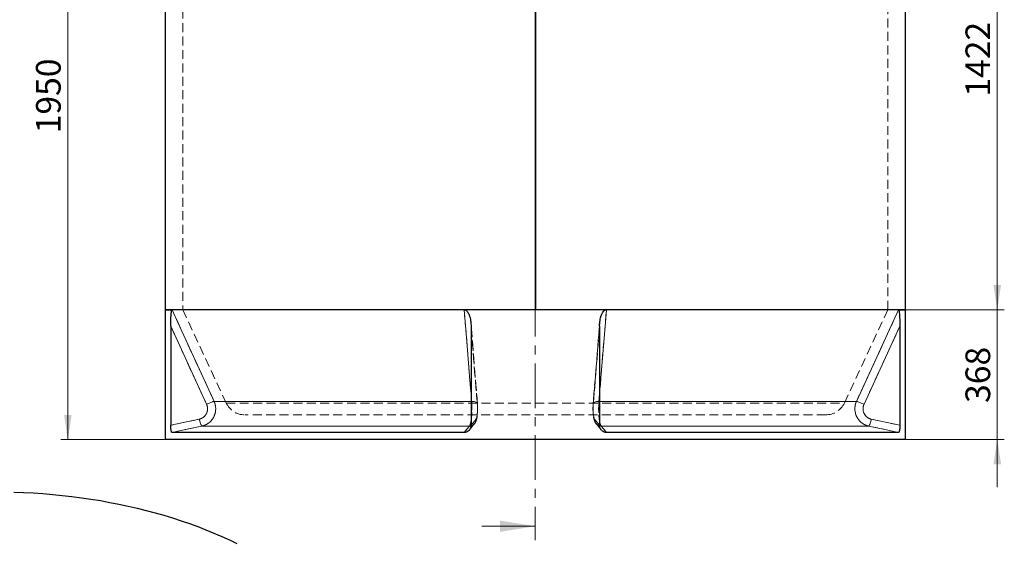
# Model space of a CAD drawing. Units: millimetres. Extents: x 0 to 420, y 0 to 297.
# Drawn here: x 83 to 222, y 149 to 223 of the extents above; entities that cross this region are included whole.
import ezdxf

# ---------------------------------------------------------------- set-up
doc = ezdxf.new("R2010")
doc.units = ezdxf.units.MM
doc.linetypes.add('CENTER', pattern=[10.16, 6.35, -1.27, 1.27, -1.27])
doc.linetypes.add('HIDDEN', pattern=[1.905, 1.27, -0.635])
doc.styles.add('SLDTEXTSTYLE0', font='TXT', dxfattribs={"width": 0.605})
doc.dimstyles.new('SLDDIMSTYLE0', dxfattribs={"dimtxt": 3.5, "dimasz": 3.5, "dimexe": 0, "dimexo": 0.0625, "dimgap": 0.875, "dimtad": 1, "dimlfac": 20, "dimrnd": 1e-09, "dimzin": 12, "dimdsep": 46, "dimtxsty": 'SLDTEXTSTYLE0', "dimsah": 1, "dimcen": 0.09, "dimadec": 0, "dimazin": 3, "dimtfac": 1, "dimtdec": 3, "dimtofl": 0, "dimtmove": 0, "dimatfit": 3, "dimfxl": 0, "dimfrac": 2, "dimtolj": 1, "dimtzin": 12, "dimarcsym": 0})
doc.dimstyles.new('SLDDIMSTYLE1', dxfattribs={"dimtxt": 3.5, "dimasz": 3.5, "dimexe": 0, "dimexo": 0.0625, "dimgap": 0.875, "dimtad": 1, "dimlfac": 20, "dimrnd": 1e-09, "dimzin": 12, "dimdsep": 46, "dimtxsty": 'SLDTEXTSTYLE0', "dimsah": 1, "dimcen": 0.09, "dimadec": 0, "dimazin": 3, "dimtfac": 1, "dimtdec": 3, "dimtmove": 0, "dimatfit": 0, "dimfxl": 0, "dimfrac": 2, "dimtolj": 1, "dimtzin": 12, "dimarcsym": 0})

# ---------------------------------------------------------------- blocks, each defined once
blk = doc.blocks.new('_D_1')
at = {"color": 7, "linetype": 'Continuous', "lineweight": 0}
for p, q in [((102.53, 260.94), (88.33, 260.94)), ((89.33, 260.94), (89.33, 163.44)), ((103.03, 163.44), (88.33, 163.44))]:
    blk.add_line(p, q, dxfattribs=at)
at = {"color": 7, "linetype": 'Continuous', "lineweight": 18}
for points in [[(89.33, 260.94), (88.79, 257.44), (89.87, 257.44)], [(89.33, 163.44), (89.87, 166.94), (88.79, 166.94)]]:
    blk.add_solid(points, dxfattribs=at)
at = {"color": 7, "linetype": 'Continuous', "lineweight": 18, "insert": (84.82, 206.84), "char_height": 3.5, "attachment_point": 1, "rotation": 90, "style": 'SLDTEXTSTYLE0'}
blk.add_mtext('1950', dxfattribs=at)
blk = doc.blocks.new('_D_3')
at = {"color": 7, "linetype": 'Continuous', "lineweight": 0}
for p, q in [((208.23, 252.94), (222.16, 252.94)), ((221.16, 181.84), (221.16, 252.94)), ((208.23, 181.84), (222.16, 181.84))]:
    blk.add_line(p, q, dxfattribs=at)
at = {"color": 7, "linetype": 'Continuous', "lineweight": 18}
for points in [[(221.16, 252.94), (220.62, 249.44), (221.7, 249.44)], [(221.16, 181.84), (221.7, 185.34), (220.62, 185.34)]]:
    blk.add_solid(points, dxfattribs=at)
at = {"color": 7, "linetype": 'Continuous', "lineweight": 18, "insert": (216.65, 212.04), "char_height": 3.5, "attachment_point": 1, "rotation": 90, "style": 'SLDTEXTSTYLE0'}
blk.add_mtext('1422', dxfattribs=at)
blk = doc.blocks.new('_D_4')
at = {"color": 7, "linetype": 'Continuous', "lineweight": 0}
for p, q in [((221.16, 181.84), (221.16, 188.57)), ((208.23, 181.84), (222.16, 181.84)), ((221.16, 163.44), (221.16, 181.84)), ((208.23, 163.44), (222.16, 163.44)), ((221.16, 163.44), (221.16, 156.71))]:
    blk.add_line(p, q, dxfattribs=at)
at = {"color": 7, "linetype": 'Continuous', "lineweight": 18}
for points in [[(221.16, 181.84), (221.7, 185.34), (220.62, 185.34)], [(221.16, 163.44), (220.62, 159.94), (221.7, 159.94)]]:
    blk.add_solid(points, dxfattribs=at)
at = {"color": 7, "linetype": 'Continuous', "lineweight": 18, "insert": (216.65, 168.63), "char_height": 3.5, "attachment_point": 1, "rotation": 90, "style": 'SLDTEXTSTYLE0'}
blk.add_mtext('368', dxfattribs=at)

msp = doc.modelspace()

# ---------------------------------------------------------------- linework, layer by layer
at = {"color": 7, "linetype": 'CENTER', "lineweight": 18}
msp.add_line((155.63494, 265.67042), (155.63494, 149.15615), dxfattribs=at)
at = {"color": 7, "linetype": 'Continuous', "lineweight": 25}
for p, q in [((103.13494, 252.93615), (103.13494, 181.83615)), ((208.13494, 181.83615), (208.13494, 252.93615)), ((155.63494, 231.93615), (155.63494, 181.83615)), ((155.63994, 231.93615), (155.63994, 181.83615)), ((155.64019, 231.93615), (155.64019, 181.83615)), ((103.13494, 181.83615), (103.13494, 163.43615)), ((155.63494, 181.83615), (103.13494, 181.83615)), ((103.13494, 181.83615), (104.1123, 181.83615)), ((145.55191, 181.83615), (104.1123, 181.83615)), ((165.71797, 181.83615), (145.55191, 181.83615)), ((208.13494, 181.83615), (155.64019, 181.83615)), ((207.15758, 181.83615), (165.71797, 181.83615)), ((207.15758, 181.83615), (208.13494, 181.83615)), ((208.13494, 163.43615), (208.13494, 181.83615)), ((103.93253, 179.49037), (103.93253, 165.45646)), ((146.51841, 179.49037), (146.51841, 165.45646)), ((164.75147, 179.49037), (164.75147, 165.45646)), ((207.33735, 179.49037), (207.33735, 165.45646)), ((208.13494, 163.43615), (103.13494, 163.43615)), ((145.53913, 164.43615), (104.1148, 164.43615)), ((207.15508, 164.43615), (165.73075, 164.43615))]:
    msp.add_line(p, q, dxfattribs=at)
at = {"color": 7, "linetype": 'HIDDEN', "lineweight": 18}
for p, q in [((105.63494, 252.93615), (105.63494, 181.83615)), ((205.63494, 181.83615), (205.63494, 252.93615)), ((105.63494, 181.83615), (111.80023, 168.61464)), ((199.46965, 168.61464), (205.63494, 181.83615)), ((103.93253, 179.49037), (109.01223, 168.4311)), ((146.51841, 179.49037), (147.4141, 168.4311)), ((147.4141, 168.4311), (146.51841, 179.49037)), ((164.7696, 179.94307), (163.84382, 168.5119)), ((164.76959, 179.94307), (163.84382, 168.51191)), ((163.85578, 168.4311), (164.75147, 179.49037)), ((164.75147, 179.49037), (163.85578, 168.4311)), ((164.77077, 179.96429), (164.7699, 179.94306)), ((202.25765, 168.4311), (207.33735, 179.49037)), ((146.60548, 168.85372), (146.51841, 169.92639)), ((164.75147, 169.92645), (164.6644, 168.85372)), ((110.07489, 168.85372), (146.60548, 168.85372)), ((111.80023, 168.61464), (199.46965, 168.61464)), ((146.60548, 168.85372), (146.51841, 168.85372)), ((164.75147, 168.85372), (164.6644, 168.85372)), ((164.6644, 168.85372), (201.19498, 168.85372)), ((107.98032, 166.32995), (103.93253, 165.45646)), ((196.83494, 166.93615), (114.43494, 166.93615)), ((147.23214, 166.32995), (146.51841, 165.45646)), ((146.51841, 165.45646), (147.23214, 166.32995)), ((164.75147, 165.45646), (164.03773, 166.32995)), ((164.03773, 166.32995), (164.75147, 165.45646)), ((207.33735, 165.45646), (203.28955, 166.32995)), ((108.35794, 165.3518), (146.28766, 165.3518)), ((146.28471, 164.79583), (146.29186, 164.80459)), ((146.29561, 164.80918), (147.02164, 165.69783)), ((164.24823, 165.69801), (164.98512, 164.79622)), ((164.98221, 165.3518), (202.91194, 165.3518))]:
    msp.add_line(p, q, dxfattribs=at)
at = {"color": 8, "linetype": 'Continuous', "lineweight": 18}
for p, q in [((109.01223, 168.4311), (103.93253, 179.49037)), ((207.33735, 179.49037), (202.25765, 168.4311)), ((146.51841, 168.85372), (110.07489, 168.85372)), ((201.19498, 168.85372), (164.75147, 168.85372)), ((103.93253, 165.45646), (107.98032, 166.32995)), ((203.28955, 166.32995), (207.33735, 165.45646)), ((146.28766, 165.3518), (108.35794, 165.3518)), ((202.91194, 165.3518), (164.98221, 165.3518))]:
    msp.add_line(p, q, dxfattribs=at)
at = {"color": 7, "linetype": 'Continuous', "lineweight": 18}
msp.add_line((148.03494, 151.15615), (155.63494, 151.15615), dxfattribs=at)
at = {"color": 8, "linetype": 'Continuous', "lineweight": 18, "flags": 128}
for points in [[(104.1123, 181.83615), (104.94476, 180.02359), (108.27465, 172.77337), (110.07489, 168.85372)], [(146.51841, 169.92639), (146.45835, 170.66626), (145.86995, 177.91648), (145.55191, 181.83615)], [(165.71797, 181.83615), (165.5709, 180.02359), (164.98255, 172.77337), (164.75147, 169.92645)], [(201.19498, 168.85372), (202.02747, 170.66626), (205.35736, 177.91648), (207.15758, 181.83615)], [(109.01223, 168.4311), (109.13943, 168.49053), (109.26756, 168.54877), (109.39406, 168.60468), (109.51643, 168.65714), (109.63223, 168.70512), (109.73917, 168.74764), (109.83511, 168.78388), (109.91816, 168.81311), (109.98666, 168.83476), (110.03925, 168.84838), (110.07489, 168.85372)], [(202.25765, 168.4311), (202.13044, 168.49053), (202.00232, 168.54877), (201.87581, 168.60468), (201.75345, 168.65714), (201.63764, 168.70512), (201.53071, 168.74764), (201.43477, 168.78388), (201.35172, 168.81311), (201.28322, 168.83476), (201.23063, 168.84838), (201.19498, 168.85372)], [(107.98032, 166.32995), (108.01114, 166.19112), (108.04484, 166.0551), (108.08075, 165.92465), (108.11815, 165.8024), (108.15627, 165.69084), (108.19435, 165.59221), (108.2316, 165.50852), (108.26729, 165.44146), (108.30068, 165.39239), (108.3311, 165.3623), (108.35794, 165.3518)], [(203.28955, 166.32995), (203.25874, 166.19112), (203.22504, 166.0551), (203.18912, 165.92465), (203.15173, 165.8024), (203.11361, 165.69084), (203.07553, 165.59221), (203.03827, 165.50852), (203.00259, 165.44146), (202.9692, 165.39239), (202.93878, 165.3623), (202.91194, 165.3518)], [(108.35794, 165.3518), (106.43137, 164.93606), (104.1148, 164.43615)], [(145.53913, 164.43615), (145.87899, 164.8519), (146.28766, 165.3518)], [(146.5123, 165.37881), (146.427, 165.3623), (146.28766, 165.3518)], [(164.76023, 165.37818), (164.84287, 165.3623), (164.98221, 165.3518)], [(164.98221, 165.3518), (165.32209, 164.93606), (165.73075, 164.43615)], [(207.15508, 164.43615), (205.22851, 164.8519), (202.91194, 165.3518)]]:
    msp.add_lwpolyline(points, dxfattribs=at)
at = {"color": 7, "linetype": 'HIDDEN', "lineweight": 18, "flags": 128}
for points in [[(110.07489, 168.85372), (109.24241, 170.66626), (105.91251, 177.91648), (104.1123, 181.83615)], [(145.55191, 181.83615), (145.69898, 180.02359), (146.28733, 172.77337), (146.60548, 168.85372)], [(164.6644, 168.85372), (164.81153, 170.66626), (165.39993, 177.91648), (165.71797, 181.83615)], [(207.15758, 181.83615), (206.32511, 180.02359), (202.99523, 172.77337), (201.19498, 168.85372)], [(147.42603, 168.51185), (146.57093, 179.06984), (146.50028, 179.94222)], [(109.01223, 168.4311), (109.13943, 168.49053), (109.26756, 168.54877), (109.39406, 168.60468), (109.51643, 168.65714), (109.63223, 168.70512), (109.73917, 168.74764), (109.83511, 168.78388), (109.91816, 168.81311), (109.98666, 168.83476), (110.03925, 168.84838), (110.07489, 168.85372)], [(147.4141, 168.4311), (147.42644, 168.49053), (147.41898, 168.54877), (147.39185, 168.60468), (147.34561, 168.65714), (147.28116, 168.70512), (147.19979, 168.74764), (147.10311, 168.78388), (146.99305, 168.81311), (146.87179, 168.83476), (146.74174, 168.84838), (146.60548, 168.85372)], [(147.4141, 168.4311), (147.42644, 168.49053), (147.41898, 168.54877), (147.39185, 168.60468), (147.34561, 168.65714), (147.28116, 168.70512), (147.19979, 168.74764), (147.10311, 168.78388), (146.99305, 168.81311), (146.87179, 168.83476), (146.74174, 168.84838), (146.60548, 168.85372)], [(163.85578, 168.4311), (163.84344, 168.49053), (163.8509, 168.54877), (163.87803, 168.60468), (163.92427, 168.65714), (163.98872, 168.70512), (164.07009, 168.74764), (164.16677, 168.78388), (164.27683, 168.81311), (164.39809, 168.83476), (164.52814, 168.84838), (164.6644, 168.85372)], [(163.85578, 168.4311), (163.84344, 168.49053), (163.8509, 168.54877), (163.87803, 168.60468), (163.92427, 168.65714), (163.98872, 168.70512), (164.07009, 168.74764), (164.16677, 168.78388), (164.27683, 168.81311), (164.39809, 168.83476), (164.52814, 168.84838), (164.6644, 168.85372)], [(202.25765, 168.4311), (202.13044, 168.49053), (202.00232, 168.54877), (201.87581, 168.60468), (201.75345, 168.65714), (201.63764, 168.70512), (201.53071, 168.74764), (201.43477, 168.78388), (201.35172, 168.81311), (201.28322, 168.83476), (201.23063, 168.84838), (201.19498, 168.85372)], [(107.98032, 166.32995), (108.01114, 166.19112), (108.04484, 166.0551), (108.08075, 165.92465), (108.11815, 165.8024), (108.15627, 165.69084), (108.19435, 165.59221), (108.2316, 165.50852), (108.26729, 165.44146), (108.30068, 165.39239), (108.3311, 165.3623), (108.35794, 165.3518)], [(203.28955, 166.32995), (203.25874, 166.19112), (203.22504, 166.0551), (203.18912, 165.92465), (203.15173, 165.8024), (203.11361, 165.69084), (203.07553, 165.59221), (203.03827, 165.50852), (203.00259, 165.44146), (202.9692, 165.39239), (202.93878, 165.3623), (202.91194, 165.3518)], [(104.1148, 164.43615), (106.04136, 164.8519), (108.35794, 165.3518)], [(146.28766, 165.3518), (145.94779, 164.93606), (145.53913, 164.43615)], [(165.73075, 164.43615), (165.39089, 164.8519), (164.98221, 165.3518)], [(202.91194, 165.3518), (204.8385, 164.93606), (207.15508, 164.43615)]]:
    msp.add_lwpolyline(points, dxfattribs=at)
at = {"color": 7, "linetype": 'Continuous', "lineweight": 25, "flags": 128}
msp.add_lwpolyline([(81.66326, 155.99613), (83.04778, 155.94374), (84.42946, 155.87045), (85.80734, 155.7763), (87.18048, 155.66137), (88.54793, 155.52572), (89.90877, 155.36946), (91.26206, 155.19268), (92.60686, 154.99552), (93.94226, 154.7781), (95.26735, 154.54057), (96.58121, 154.2831), (97.88295, 154.00587), (99.17167, 153.70906), (100.44649, 153.39287), (101.70654, 153.05753), (102.95095, 152.70327), (104.17887, 152.33032), (105.38945, 151.93894), (106.58187, 151.5294), (107.75532, 151.10198), (108.90898, 150.65698), (110.04207, 150.19469), (111.15381, 149.71545), (112.24343, 149.21956), (113.3102, 148.70738)], dxfattribs=at)
at = {"color": 7, "linetype": 'HIDDEN', "lineweight": 18}
for centre, radius, start, end in [((114.43494, 169.84323), 2.90708, 205, 270), ((196.83494, 169.84323), 2.90708, 270, 335), ((146.29211, 166.29257), 0.94078, 269.7293261, 2.2770157), ((146.29557, 166.29081), 0.9374, 283.3680333, 2.3931181), ((164.97434, 166.29082), 0.93742, 177.6076557, 256.7969563), ((164.97777, 166.29257), 0.94078, 177.7229843, 270.2706739)]:
    msp.add_arc(centre, radius, start, end, dxfattribs=at)
at = {"color": 7, "linetype": 'Continuous', "lineweight": 25}
for points, knots in [([(103.93253, 179.49037), (103.93253, 179.60411), (103.93313, 179.71738), (103.93554, 179.94296), (103.93734, 180.05528), (103.94227, 180.27889), (103.94538, 180.39018), (103.95314, 180.61158), (103.95779, 180.72169), (103.96625, 180.88573), (103.96932, 180.94021), (103.97601, 181.0478), (103.97963, 181.10102), (103.98755, 181.20608), (103.99186, 181.25809), (104.00123, 181.35928), (104.0063, 181.40851), (104.0174, 181.50342), (104.02343, 181.54912), (104.03352, 181.61398), (104.03705, 181.63498), (104.04456, 181.67541), (104.04855, 181.69493), (104.0569, 181.73101), (104.06126, 181.74768), (104.07046, 181.77767), (104.07534, 181.79106), (104.08537, 181.81288), (104.09052, 181.82139), (104.09851, 181.83012), (104.10121, 181.83236), (104.10671, 181.83537), (104.1095, 181.83615), (104.1123, 181.83615)], [0, 0, 0, 0, 0.125, 0.125, 0.25, 0.25, 0.375, 0.375, 0.5, 0.5, 0.5625, 0.5625, 0.625, 0.625, 0.6875, 0.6875, 0.75, 0.75, 0.8125, 0.8125, 0.84375, 0.84375, 0.875, 0.875, 0.90625, 0.90625, 0.9375, 0.9375, 0.96875, 0.96875, 0.984375, 0.984375, 1, 1, 1, 1]), ([(145.55191, 181.83615), (145.58039, 181.83615), (145.60834, 181.83312), (145.64953, 181.82444), (145.66314, 181.82085), (145.69012, 181.81235), (145.70355, 181.80741), (145.76894, 181.78002), (145.81647, 181.74958), (145.90488, 181.67727), (145.94421, 181.63668), (145.99849, 181.5715), (146.01577, 181.54904), (146.04896, 181.50286), (146.0649, 181.47908), (146.11049, 181.40682), (146.13804, 181.35731), (146.18892, 181.2563), (146.21224, 181.2048), (146.25548, 181.1002), (146.2754, 181.0471), (146.31236, 180.93954), (146.32942, 180.885), (146.3764, 180.72115), (146.40235, 180.61114), (146.44586, 180.38991), (146.4634, 180.27869), (146.49116, 180.05519), (146.50139, 179.94291), (146.51501, 179.71738), (146.51841, 179.60412), (146.51841, 179.49037)], [0, 0, 0, 0, 0.03125, 0.03125, 0.046875, 0.046875, 0.0625, 0.0625, 0.125, 0.125, 0.1875, 0.1875, 0.21875, 0.21875, 0.25, 0.25, 0.3125, 0.3125, 0.375, 0.375, 0.4375, 0.4375, 0.5, 0.5, 0.625, 0.625, 0.75, 0.75, 0.875, 0.875, 1, 1, 1, 1]), ([(164.75147, 179.49037), (164.75147, 179.60411), (164.75486, 179.71738), (164.76849, 179.94296), (164.77872, 180.05528), (164.80651, 180.27889), (164.82406, 180.39018), (164.86762, 180.61158), (164.89361, 180.72169), (164.94068, 180.88573), (164.95773, 180.94021), (164.99473, 181.0478), (165.01471, 181.10102), (165.0582, 181.20608), (165.08179, 181.25809), (165.1329, 181.35928), (165.1604, 181.40851), (165.22038, 181.50342), (165.25283, 181.54912), (165.30673, 181.61398), (165.32558, 181.63498), (165.36547, 181.67541), (165.38663, 181.69493), (165.43066, 181.73101), (165.45361, 181.74768), (165.5018, 181.77767), (165.52729, 181.79106), (165.57939, 181.81288), (165.6061, 181.82139), (165.64726, 181.83012), (165.66116, 181.83236), (165.68936, 181.83537), (165.70368, 181.83615), (165.71797, 181.83615)], [0, 0, 0, 0, 0.125, 0.125, 0.25, 0.25, 0.375, 0.375, 0.5, 0.5, 0.5625, 0.5625, 0.625, 0.625, 0.6875, 0.6875, 0.75, 0.75, 0.8125, 0.8125, 0.84375, 0.84375, 0.875, 0.875, 0.90625, 0.90625, 0.9375, 0.9375, 0.96875, 0.96875, 0.984375, 0.984375, 1, 1, 1, 1]), ([(207.15758, 181.83615), (207.16315, 181.83615), (207.1686, 181.83312), (207.17659, 181.82444), (207.17922, 181.82085), (207.18444, 181.81235), (207.18702, 181.80741), (207.19961, 181.78002), (207.20867, 181.74958), (207.22542, 181.67727), (207.23282, 181.63668), (207.24297, 181.5715), (207.2462, 181.54904), (207.25237, 181.50286), (207.25533, 181.47908), (207.26377, 181.40682), (207.26884, 181.35731), (207.27817, 181.2563), (207.28243, 181.2048), (207.2903, 181.1002), (207.29391, 181.0471), (207.30059, 180.93954), (207.30367, 180.885), (207.31211, 180.72115), (207.31675, 180.61114), (207.32451, 180.38991), (207.32762, 180.27869), (207.33254, 180.05519), (207.33434, 179.94291), (207.33675, 179.71738), (207.33735, 179.60412), (207.33735, 179.49037)], [0, 0, 0, 0, 0.03125, 0.03125, 0.046875, 0.046875, 0.0625, 0.0625, 0.125, 0.125, 0.1875, 0.1875, 0.21875, 0.21875, 0.25, 0.25, 0.3125, 0.3125, 0.375, 0.375, 0.4375, 0.4375, 0.5, 0.5, 0.625, 0.625, 0.75, 0.75, 0.875, 0.875, 1, 1, 1, 1]), ([(104.1148, 164.43615), (104.102, 164.43615), (104.08954, 164.4429), (104.07134, 164.46275), (104.06536, 164.47099), (104.05355, 164.49082), (104.04773, 164.50243), (104.03089, 164.54147), (104.02037, 164.57329), (104.00557, 164.62958), (104.00077, 164.64991), (103.99167, 164.69283), (103.98736, 164.71539), (103.97511, 164.78631), (103.96784, 164.83783), (103.95509, 164.9496), (103.9498, 165.0082), (103.94339, 165.09963), (103.94151, 165.13072), (103.93826, 165.19414), (103.93689, 165.22658), (103.93362, 165.32414), (103.93253, 165.38992), (103.93253, 165.45646)], [0, 0, 0, 0, 0.125, 0.125, 0.1875, 0.1875, 0.25, 0.25, 0.375, 0.375, 0.4375, 0.4375, 0.5, 0.5, 0.625, 0.625, 0.75, 0.75, 0.8125, 0.8125, 0.875, 0.875, 1, 1, 1, 1]), ([(146.51841, 165.45646), (146.51841, 165.3899), (146.51221, 165.3244), (146.49396, 165.22769), (146.48637, 165.19571), (146.46813, 165.13229), (146.45741, 165.10069), (146.42117, 165.00856), (146.39157, 164.95022), (146.33905, 164.86727), (146.32018, 164.84039), (146.27961, 164.78823), (146.25813, 164.76325), (146.19072, 164.69215), (146.14163, 164.64956), (146.06164, 164.59306), (146.03375, 164.57539), (145.97685, 164.54327), (145.94781, 164.52876), (145.85891, 164.48983), (145.79732, 164.46995), (145.66926, 164.44292), (145.6045, 164.43615), (145.53913, 164.43615)], [0, 0, 0, 0, 0.125, 0.125, 0.1875, 0.1875, 0.25, 0.25, 0.375, 0.375, 0.4375, 0.4375, 0.5, 0.5, 0.625, 0.625, 0.6875, 0.6875, 0.75, 0.75, 0.875, 0.875, 1, 1, 1, 1]), ([(165.73075, 164.43615), (165.66541, 164.43615), (165.60118, 164.4429), (165.50643, 164.46275), (165.47512, 164.47099), (165.41304, 164.49082), (165.38228, 164.50243), (165.2929, 164.54147), (165.23645, 164.57329), (165.15642, 164.62958), (165.13039, 164.64991), (165.08076, 164.69283), (165.05715, 164.71539), (164.98982, 164.78631), (164.94958, 164.83783), (164.87859, 164.9496), (164.84891, 165.0082), (164.81286, 165.09963), (164.80225, 165.13072), (164.7839, 165.19414), (164.77616, 165.22658), (164.75767, 165.32414), (164.75147, 165.38992), (164.75147, 165.45646)], [0, 0, 0, 0, 0.125, 0.125, 0.1875, 0.1875, 0.25, 0.25, 0.375, 0.375, 0.4375, 0.4375, 0.5, 0.5, 0.625, 0.625, 0.75, 0.75, 0.8125, 0.8125, 0.875, 0.875, 1, 1, 1, 1]), ([(207.33735, 165.45646), (207.33735, 165.3899), (207.33625, 165.3244), (207.33303, 165.22769), (207.33169, 165.19571), (207.32846, 165.13229), (207.32655, 165.10069), (207.32011, 165.00856), (207.31483, 164.95022), (207.3054, 164.86727), (207.302, 164.84039), (207.29467, 164.78823), (207.29078, 164.76325), (207.27851, 164.69215), (207.26952, 164.64956), (207.25473, 164.59306), (207.24955, 164.57539), (207.23893, 164.54327), (207.23349, 164.52876), (207.21675, 164.48983), (207.20504, 164.46995), (207.18045, 164.44292), (207.16789, 164.43615), (207.15508, 164.43615)], [0, 0, 0, 0, 0.125, 0.125, 0.1875, 0.1875, 0.25, 0.25, 0.375, 0.375, 0.4375, 0.4375, 0.5, 0.5, 0.625, 0.625, 0.6875, 0.6875, 0.75, 0.75, 0.875, 0.875, 1, 1, 1, 1])]:
    msp.add_open_spline(points, degree=3, knots=knots, dxfattribs=at)
at = {"color": 8, "linetype": 'Continuous', "lineweight": 18}
for points, knots in [([(107.98032, 166.32995), (108.03493, 166.34173), (108.08874, 166.35662), (108.1946, 166.39256), (108.24603, 166.41339), (108.39598, 166.48416), (108.49026, 166.54231), (108.66671, 166.6812), (108.74562, 166.75936), (108.85052, 166.8892), (108.88323, 166.93462), (108.94389, 167.02978), (108.97129, 167.07865), (109.04499, 167.22896), (109.08292, 167.3341), (109.13546, 167.55447), (109.14909, 167.66555), (109.15126, 167.83346), (109.14891, 167.88966), (109.13782, 168.00247), (109.12919, 168.05802), (109.0944, 168.22218), (109.05943, 168.32834), (109.01223, 168.4311)], [0, 0, 0, 0, 0.0625, 0.0625, 0.125, 0.125, 0.25, 0.25, 0.375, 0.375, 0.4375, 0.4375, 0.5, 0.5, 0.625, 0.625, 0.75, 0.75, 0.8125, 0.8125, 0.875, 0.875, 1, 1, 1, 1]), ([(110.07489, 168.85372), (110.11416, 168.76809), (110.14828, 168.68103), (110.20666, 168.50415), (110.2309, 168.41434), (110.2695, 168.23194), (110.28385, 168.13937), (110.3023, 167.95135), (110.30621, 167.8577), (110.30381, 167.67114), (110.29749, 167.57822), (110.27463, 167.39311), (110.25809, 167.30091), (110.21439, 167.11728), (110.18763, 167.02756), (110.12472, 166.85229), (110.08856, 166.76672), (110.00681, 166.5997), (109.96124, 166.51826), (109.86031, 166.35965), (109.80589, 166.28396), (109.68954, 166.13969), (109.62759, 166.07109), (109.49616, 165.94095), (109.42668, 165.8794), (109.27988, 165.76365), (109.2039, 165.71049), (109.04719, 165.61345), (108.96643, 165.56952), (108.80009, 165.49088), (108.71451, 165.45616), (108.53835, 165.39626), (108.44881, 165.37144), (108.35794, 165.3518)], [0, 0, 0, 0, 0.0625, 0.0625, 0.125, 0.125, 0.1875, 0.1875, 0.25, 0.25, 0.3125, 0.3125, 0.375, 0.375, 0.4375, 0.4375, 0.5, 0.5, 0.5625, 0.5625, 0.625, 0.625, 0.6875, 0.6875, 0.75, 0.75, 0.8125, 0.8125, 0.875, 0.875, 0.9375, 0.9375, 1, 1, 1, 1]), ([(202.91194, 165.3518), (202.82107, 165.37144), (202.73216, 165.39612), (202.55812, 165.45515), (202.47299, 165.48951), (202.30653, 165.56793), (202.22519, 165.61198), (202.06644, 165.71013), (201.99053, 165.76332), (201.84546, 165.87754), (201.77629, 165.93858), (201.64468, 166.06854), (201.58223, 166.13745), (201.46432, 166.28344), (201.40995, 166.35917), (201.31016, 166.51575), (201.26472, 166.59661), (201.18275, 166.76351), (201.14622, 166.84953), (201.0824, 167.02694), (201.05569, 167.11671), (201.01241, 167.29804), (200.99581, 167.38964), (200.97269, 167.5747), (200.96618, 167.66817), (200.96361, 167.85705), (200.96759, 167.95077), (200.98567, 168.13646), (200.99978, 168.22849), (201.03812, 168.41092), (201.06236, 168.50132), (201.12132, 168.68043), (201.15572, 168.76809), (201.19498, 168.85372)], [0, 0, 0, 0, 0.0625, 0.0625, 0.125, 0.125, 0.1875, 0.1875, 0.25, 0.25, 0.3125, 0.3125, 0.375, 0.375, 0.4375, 0.4375, 0.5, 0.5, 0.5625, 0.5625, 0.625, 0.625, 0.6875, 0.6875, 0.75, 0.75, 0.8125, 0.8125, 0.875, 0.875, 0.9375, 0.9375, 1, 1, 1, 1]), ([(202.25765, 168.4311), (202.23405, 168.37972), (202.21337, 168.32712), (202.17793, 168.21965), (202.16337, 168.16541), (202.1288, 168.00122), (202.11781, 167.88974), (202.1209, 167.66308), (202.13491, 167.55205), (202.17394, 167.38886), (202.18999, 167.33499), (202.22836, 167.22854), (202.25032, 167.17693), (202.32422, 167.02672), (202.38413, 166.93269), (202.52586, 166.7575), (202.60504, 166.67963), (202.73582, 166.57684), (202.78144, 166.54493), (202.87685, 166.48604), (202.92573, 166.45961), (203.07579, 166.38905), (203.18033, 166.35352), (203.28955, 166.32995)], [0, 0, 0, 0, 0.0625, 0.0625, 0.125, 0.125, 0.25, 0.25, 0.375, 0.375, 0.4375, 0.4375, 0.5, 0.5, 0.625, 0.625, 0.75, 0.75, 0.8125, 0.8125, 0.875, 0.875, 1, 1, 1, 1]), ([(146.28766, 165.3518), (146.31208, 165.38687), (146.34902, 165.43992), (146.39573, 165.55586), (146.44052, 165.69146), (146.48215, 165.85586), (146.50931, 166.00119), (146.51841, 166.04987)], [0, 0, 0, 0, 0.282983443, 0.428178173, 0.574440914, 0.857436149, 1, 1, 1, 1]), ([(164.75147, 166.05266), (164.75716, 166.02045), (164.77193, 165.93689), (164.80773, 165.77418), (164.85072, 165.61966), (164.89685, 165.49811), (164.93683, 165.41312), (164.96584, 165.37392), (164.98221, 165.3518)], [0, 0, 0, 0, 0.091570949, 0.237553157, 0.520042347, 0.664982185, 0.810987699, 1, 1, 1, 1])]:
    msp.add_open_spline(points, degree=3, knots=knots, dxfattribs=at)
at = {"color": 7, "linetype": 'HIDDEN', "lineweight": 18}
for points, knots in [([(109.01223, 168.4311), (109.03583, 168.37972), (109.0565, 168.32712), (109.09194, 168.21965), (109.10651, 168.16541), (109.14107, 168.00122), (109.15207, 167.88974), (109.14898, 167.66308), (109.13497, 167.55205), (109.09594, 167.38886), (109.07988, 167.33499), (109.04152, 167.22854), (109.01956, 167.17693), (108.94565, 167.02672), (108.88575, 166.93269), (108.74401, 166.7575), (108.66483, 166.67963), (108.53406, 166.57684), (108.48844, 166.54493), (108.39303, 166.48604), (108.34415, 166.45961), (108.19409, 166.38905), (108.08955, 166.35352), (107.98032, 166.32995)], [0, 0, 0, 0, 0.0625, 0.0625, 0.125, 0.125, 0.25, 0.25, 0.375, 0.375, 0.4375, 0.4375, 0.5, 0.5, 0.625, 0.625, 0.75, 0.75, 0.8125, 0.8125, 0.875, 0.875, 1, 1, 1, 1]), ([(108.35794, 165.3518), (108.44881, 165.37144), (108.53772, 165.39612), (108.71176, 165.45515), (108.79688, 165.48951), (108.96335, 165.56793), (109.04469, 165.61198), (109.20344, 165.71013), (109.27935, 165.76332), (109.42442, 165.87754), (109.49359, 165.93858), (109.6252, 166.06854), (109.68765, 166.13745), (109.80556, 166.28344), (109.85993, 166.35917), (109.95971, 166.51575), (110.00515, 166.59661), (110.08713, 166.76351), (110.12366, 166.84953), (110.18748, 167.02694), (110.21419, 167.11671), (110.25747, 167.29804), (110.27407, 167.38964), (110.29718, 167.5747), (110.3037, 167.66817), (110.30627, 167.85705), (110.30229, 167.95077), (110.2842, 168.13646), (110.27009, 168.22849), (110.23175, 168.41092), (110.20752, 168.50132), (110.14855, 168.68043), (110.11416, 168.76809), (110.07489, 168.85372)], [0, 0, 0, 0, 0.0625, 0.0625, 0.125, 0.125, 0.1875, 0.1875, 0.25, 0.25, 0.3125, 0.3125, 0.375, 0.375, 0.4375, 0.4375, 0.5, 0.5, 0.5625, 0.5625, 0.625, 0.625, 0.6875, 0.6875, 0.75, 0.75, 0.8125, 0.8125, 0.875, 0.875, 0.9375, 0.9375, 1, 1, 1, 1]), ([(146.60548, 168.85372), (146.61276, 168.76809), (146.61908, 168.68103), (146.6299, 168.50415), (146.63439, 168.41434), (146.64155, 168.23194), (146.64421, 168.13937), (146.64763, 167.95135), (146.64835, 167.8577), (146.64791, 167.67114), (146.64673, 167.57822), (146.6425, 167.39311), (146.63943, 167.30091), (146.63133, 167.11728), (146.62637, 167.02756), (146.61471, 166.85229), (146.60801, 166.76672), (146.59287, 166.5997), (146.58442, 166.51826), (146.56572, 166.35965), (146.55564, 166.28396), (146.53409, 166.13969), (146.52262, 166.07109), (146.49828, 165.94095), (146.48541, 165.8794), (146.45824, 165.76365), (146.44417, 165.71049), (146.41517, 165.61345), (146.40022, 165.56952), (146.36944, 165.49088), (146.35361, 165.45616), (146.32103, 165.39626), (146.30447, 165.37144), (146.28766, 165.3518)], [0, 0, 0, 0, 0.0625, 0.0625, 0.125, 0.125, 0.1875, 0.1875, 0.25, 0.25, 0.3125, 0.3125, 0.375, 0.375, 0.4375, 0.4375, 0.5, 0.5, 0.5625, 0.5625, 0.625, 0.625, 0.6875, 0.6875, 0.75, 0.75, 0.8125, 0.8125, 0.875, 0.875, 0.9375, 0.9375, 1, 1, 1, 1]), ([(146.51841, 166.04987), (146.51858, 166.05076), (146.52824, 166.10068), (146.55318, 166.26243), (146.58279, 166.49275), (146.60627, 166.74292), (146.62587, 167.00271), (146.6394, 167.27528), (146.64656, 167.55372), (146.64936, 167.83448), (146.64572, 168.11625), (146.63562, 168.3918), (146.62388, 168.61809), (146.61211, 168.76881), (146.60548, 168.85372)], [0, 0, 0, 0, 0.0012801354, 0.0722670629, 0.2095965602, 0.2800586906, 0.3510392261, 0.4883439673, 0.5587929182, 0.6297600239, 0.7670451626, 0.8374835474, 0.9084398428, 1, 1, 1, 1]), ([(147.0202, 165.69681), (147.0368, 165.71735), (147.07541, 165.76511), (147.12542, 165.8437), (147.17415, 165.93244), (147.21801, 166.02874), (147.25991, 166.13947), (147.30123, 166.2749), (147.33669, 166.42418), (147.3661, 166.5804), (147.38954, 166.7345), (147.40897, 166.89449), (147.42486, 167.06092), (147.43707, 167.22891), (147.44584, 167.39822), (147.45148, 167.5691), (147.45406, 167.74129), (147.45349, 167.91279), (147.44993, 168.08331), (147.4432, 168.25249), (147.43519, 168.39599), (147.42819, 168.48043), (147.42565, 168.51106)], [0, 0, 0, 0, 0.027167501, 0.063182757, 0.100586961, 0.141341327, 0.188158368, 0.245504826, 0.31615339, 0.375262984, 0.43086974, 0.488660785, 0.545358079, 0.599849206, 0.652744179, 0.705988347, 0.758834842, 0.81110678, 0.863296411, 0.916092602, 0.969565066, 1, 1, 1, 1]), ([(147.4141, 168.4311), (147.41826, 168.37972), (147.4219, 168.32712), (147.42815, 168.21965), (147.43072, 168.16541), (147.43682, 168.00122), (147.43875, 167.88974), (147.43821, 167.66308), (147.43574, 167.55205), (147.42886, 167.38886), (147.42603, 167.33499), (147.41926, 167.22854), (147.41539, 167.17693), (147.40236, 167.02672), (147.3918, 166.93269), (147.3668, 166.7575), (147.35284, 166.67963), (147.32978, 166.57684), (147.32174, 166.54493), (147.30492, 166.48604), (147.2963, 166.45961), (147.26984, 166.38905), (147.2514, 166.35352), (147.23214, 166.32995)], [0, 0, 0, 0, 0.0625, 0.0625, 0.125, 0.125, 0.25, 0.25, 0.375, 0.375, 0.4375, 0.4375, 0.5, 0.5, 0.625, 0.625, 0.75, 0.75, 0.8125, 0.8125, 0.875, 0.875, 1, 1, 1, 1]), ([(147.23214, 166.32995), (147.24177, 166.34173), (147.25126, 166.35662), (147.26993, 166.39256), (147.279, 166.41339), (147.30544, 166.48416), (147.32206, 166.54231), (147.35317, 166.6812), (147.36709, 166.75936), (147.38558, 166.8892), (147.39135, 166.93462), (147.40205, 167.02978), (147.40688, 167.07865), (147.41987, 167.22896), (147.42656, 167.3341), (147.43583, 167.55447), (147.43823, 167.66555), (147.43861, 167.83346), (147.4382, 167.88966), (147.43624, 168.00247), (147.43472, 168.05802), (147.42859, 168.22218), (147.42242, 168.32834), (147.4141, 168.4311)], [0, 0, 0, 0, 0.0625, 0.0625, 0.125, 0.125, 0.25, 0.25, 0.375, 0.375, 0.4375, 0.4375, 0.5, 0.5, 0.625, 0.625, 0.75, 0.75, 0.8125, 0.8125, 0.875, 0.875, 1, 1, 1, 1]), ([(163.84425, 168.51099), (163.84186, 168.48255), (163.83496, 168.40023), (163.82699, 168.25816), (163.82004, 168.08769), (163.8164, 167.91599), (163.81585, 167.74443), (163.8183, 167.5732), (163.8238, 167.40301), (163.83243, 167.23586), (163.84416, 167.07196), (163.85914, 166.91107), (163.87784, 166.75344), (163.90064, 166.59925), (163.92894, 166.4445), (163.96639, 166.2825), (164.00975, 166.13847), (164.05903, 166.01131), (164.10733, 165.90874), (164.16282, 165.81388), (164.20989, 165.7433), (164.24209, 165.706), (164.25046, 165.69631)], [0, 0, 0, 0, 0.02829379, 0.081908378, 0.135383651, 0.188080471, 0.24022323, 0.292713209, 0.345505185, 0.398408511, 0.451218164, 0.505380204, 0.56102982, 0.617683841, 0.67717895, 0.743186085, 0.818390237, 0.864946746, 0.909388252, 0.949755421, 0.986950836, 1, 1, 1, 1]), ([(163.85578, 168.4311), (163.85162, 168.37972), (163.84797, 168.32712), (163.84172, 168.21965), (163.83916, 168.16541), (163.83306, 168.00122), (163.83112, 167.88974), (163.83167, 167.66308), (163.83414, 167.55205), (163.84102, 167.38886), (163.84385, 167.33499), (163.85062, 167.22854), (163.85449, 167.17693), (163.86752, 167.02672), (163.87808, 166.93269), (163.90307, 166.7575), (163.91704, 166.67963), (163.94009, 166.57684), (163.94814, 166.54493), (163.96496, 166.48604), (163.97358, 166.45961), (164.00004, 166.38905), (164.01847, 166.35352), (164.03773, 166.32995)], [0, 0, 0, 0, 0.0625, 0.0625, 0.125, 0.125, 0.25, 0.25, 0.375, 0.375, 0.4375, 0.4375, 0.5, 0.5, 0.625, 0.625, 0.75, 0.75, 0.8125, 0.8125, 0.875, 0.875, 1, 1, 1, 1]), ([(164.03773, 166.32995), (164.0281, 166.34173), (164.01862, 166.35662), (163.99995, 166.39256), (163.99088, 166.41339), (163.96444, 166.48416), (163.94782, 166.54231), (163.9167, 166.6812), (163.90279, 166.75936), (163.88429, 166.8892), (163.87853, 166.93462), (163.86783, 167.02978), (163.863, 167.07865), (163.85, 167.22896), (163.84332, 167.3341), (163.83405, 167.55447), (163.83165, 167.66555), (163.83127, 167.83346), (163.83168, 167.88966), (163.83363, 168.00247), (163.83516, 168.05802), (163.84129, 168.22218), (163.84746, 168.32834), (163.85578, 168.4311)], [0, 0, 0, 0, 0.0625, 0.0625, 0.125, 0.125, 0.25, 0.25, 0.375, 0.375, 0.4375, 0.4375, 0.5, 0.5, 0.625, 0.625, 0.75, 0.75, 0.8125, 0.8125, 0.875, 0.875, 1, 1, 1, 1]), ([(164.6644, 168.85372), (164.65478, 168.72544), (164.64022, 168.53135), (164.62896, 168.25667), (164.62163, 167.97852), (164.62084, 167.69606), (164.62646, 167.41661), (164.6364, 167.14077), (164.65267, 166.87291), (164.67479, 166.61923), (164.70093, 166.37772), (164.72674, 166.1865), (164.74808, 166.07101), (164.75147, 166.05266)], [0, 0, 0, 0, 0.137388464, 0.207879797, 0.278889431, 0.416279389, 0.486771607, 0.557782152, 0.695165153, 0.765653499, 0.836660039, 0.974050799, 1, 1, 1, 1]), ([(164.98221, 165.3518), (164.96541, 165.37144), (164.94897, 165.39612), (164.91677, 165.45515), (164.90103, 165.48951), (164.87023, 165.56793), (164.85517, 165.61198), (164.82579, 165.71013), (164.81174, 165.76332), (164.78488, 165.87754), (164.77207, 165.93858), (164.7477, 166.06854), (164.73614, 166.13745), (164.7143, 166.28344), (164.70422, 166.35917), (164.68574, 166.51575), (164.67732, 166.59661), (164.66213, 166.76351), (164.65536, 166.84953), (164.64353, 167.02694), (164.63858, 167.11671), (164.63056, 167.29804), (164.62748, 167.38964), (164.6232, 167.5747), (164.62199, 167.66817), (164.62152, 167.85705), (164.62225, 167.95077), (164.62561, 168.13646), (164.62822, 168.22849), (164.63533, 168.41092), (164.63982, 168.50132), (164.65075, 168.68043), (164.65712, 168.76809), (164.6644, 168.85372)], [0, 0, 0, 0, 0.0625, 0.0625, 0.125, 0.125, 0.1875, 0.1875, 0.25, 0.25, 0.3125, 0.3125, 0.375, 0.375, 0.4375, 0.4375, 0.5, 0.5, 0.5625, 0.5625, 0.625, 0.625, 0.6875, 0.6875, 0.75, 0.75, 0.8125, 0.8125, 0.875, 0.875, 0.9375, 0.9375, 1, 1, 1, 1]), ([(201.19498, 168.85372), (201.15572, 168.76809), (201.12159, 168.68103), (201.06322, 168.50415), (201.03898, 168.41434), (201.00038, 168.23194), (200.98602, 168.13937), (200.96758, 167.95135), (200.96367, 167.8577), (200.96607, 167.67114), (200.97239, 167.57822), (200.99525, 167.39311), (201.01179, 167.30091), (201.05549, 167.11728), (201.08224, 167.02756), (201.14516, 166.85229), (201.18132, 166.76672), (201.26306, 166.5997), (201.30864, 166.51826), (201.40957, 166.35965), (201.46399, 166.28396), (201.58034, 166.13969), (201.64229, 166.07109), (201.77372, 165.94095), (201.8432, 165.8794), (201.99, 165.76365), (202.06598, 165.71049), (202.22269, 165.61345), (202.30345, 165.56952), (202.46979, 165.49088), (202.55537, 165.45616), (202.73153, 165.39626), (202.82107, 165.37144), (202.91194, 165.3518)], [0, 0, 0, 0, 0.0625, 0.0625, 0.125, 0.125, 0.1875, 0.1875, 0.25, 0.25, 0.3125, 0.3125, 0.375, 0.375, 0.4375, 0.4375, 0.5, 0.5, 0.5625, 0.5625, 0.625, 0.625, 0.6875, 0.6875, 0.75, 0.75, 0.8125, 0.8125, 0.875, 0.875, 0.9375, 0.9375, 1, 1, 1, 1]), ([(203.28955, 166.32995), (203.23494, 166.34173), (203.18114, 166.35662), (203.07527, 166.39256), (203.02385, 166.41339), (202.8739, 166.48416), (202.77961, 166.54231), (202.60316, 166.6812), (202.52426, 166.75936), (202.41936, 166.8892), (202.38665, 166.93462), (202.32599, 167.02978), (202.29859, 167.07865), (202.22489, 167.22896), (202.18696, 167.3341), (202.13441, 167.55447), (202.12079, 167.66555), (202.11862, 167.83346), (202.12097, 167.88966), (202.13205, 168.00247), (202.14068, 168.05802), (202.17548, 168.22218), (202.21045, 168.32834), (202.25765, 168.4311)], [0, 0, 0, 0, 0.0625, 0.0625, 0.125, 0.125, 0.25, 0.25, 0.375, 0.375, 0.4375, 0.4375, 0.5, 0.5, 0.625, 0.625, 0.75, 0.75, 0.8125, 0.8125, 0.875, 0.875, 1, 1, 1, 1])]:
    msp.add_open_spline(points, degree=3, knots=knots, dxfattribs=at)
at = {"color": 7, "linetype": 'Continuous', "lineweight": 18}
msp.add_solid([(155.63494, 151.15615), (150.63494, 151.95615), (150.63494, 150.35615)], dxfattribs=at)

# ---------------------------------------------------------------- dimensions: what is measured, and where the dimension line sits
for base, p1, p2, dimstyle, picture, middle in [((89.32798, 163.43615), (102.63494, 260.93615), (103.13494, 163.43615), 'SLDDIMSTYLE0', '_D_1', (89.32798, 212.18615)), ((221.15722, 252.93615), (208.13494, 181.83615), (208.13494, 252.93615), 'SLDDIMSTYLE0', '_D_3', (221.15722, 217.38615)), ((221.15722, 181.83615), (208.13494, 163.43615), (208.13494, 181.83615), 'SLDDIMSTYLE1', '_D_4', (221.15722, 172.63615))]:
    dim = msp.add_linear_dim(base=base, p1=p1, p2=p2, angle=90, dimstyle=dimstyle, dxfattribs=at)
    dim.commit()
    dim.dimension.update_dxf_attribs({"geometry": picture, "text_midpoint": middle, "dimtype": 160})

doc.saveas('drawing.dxf')
